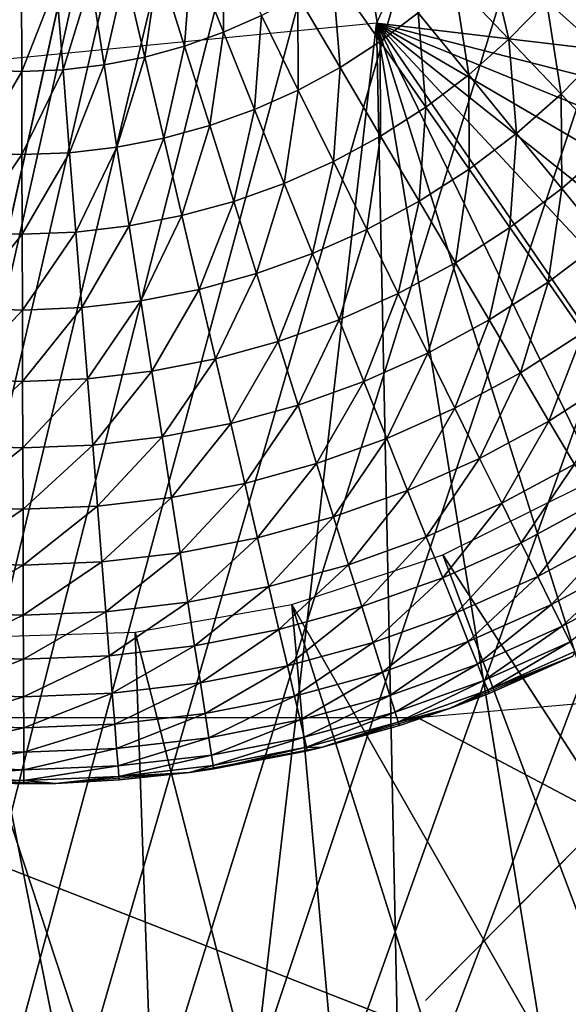
# Model space of a CAD drawing. Extents: x 0 to 615, y 0 to 2009.
# Drawn here: x 557 to 560, y 21 to 25 of the extents above; entities that cross this region are included whole.
import ezdxf

# ---------------------------------------------------------------- set-up
doc = ezdxf.new("R2010")
doc.units = 0
doc.header["$MEASUREMENT"] = 0

msp = doc.modelspace()

# ---------------------------------------------------------------- linework, layer by layer
for points in [[(591.892822, 2005, 14.01497), (591.892822, 5.000055, 14.01497), (552.174377, 2005, 14.01497)], [(552.174377, 2005, 14.01497), (591.892822, 5.000055, 14.01497), (552.174377, 5.000055, 14.01497)], [(552.174377, 5.000055, 15.01497), (591.892822, 5.000055, 15.01497), (552.174377, 2005, 15.01497)], [(552.174377, 2005, 15.01497), (591.892822, 5.000055, 15.01497), (591.892822, 2005, 15.01497)], [(553.5, 6.500006, 26), (565.591125, 61.041889, 26), (553.5, 2003.5, 26)], [(571.854797, 2002, 114.385597), (557.333618, 2002, 118.825203), (571.854797, 8.000016, 114.385597)], [(571.854797, 8.000016, 114.385597), (557.333618, 2002, 118.825203), (557.333618, 8.000016, 118.825203)], [(553.5, 6.500006, 26), (565.5, 60, 26), (565.591125, 61.041889, 26)], [(565.591125, 58.958111, 26), (565.5, 60, 26), (553.5, 6.500006, 26)], [(553.5, 6.500006, 26), (565.861877, 57.947929, 26), (565.591125, 58.958111, 26)], [(557.361816, 57.947929, 82), (557.803894, 57.000038, 82), (551, 8.000016, 82)], [(553.5, 6.500006, 26), (566.303772, 57.000038, 26), (565.861877, 57.947929, 26)], [(551, 8.000016, 82), (557.803894, 57.000038, 82), (558.403687, 56.14328, 82)], [(566.903809, 56.14328, 26), (566.303772, 57.000038, 26), (553.5, 6.500006, 26)], [(551, 8.000016, 82), (558.403687, 56.14328, 82), (559.143188, 55.40377, 82)], [(553.5, 6.500006, 26), (567.643311, 55.40377, 26), (566.903809, 56.14328, 26)], [(559.143188, 55.40377, 82), (560, 54.803848, 82), (551, 8.000016, 82)], [(553.5, 6.500006, 26), (568.5, 54.803848, 26), (567.643311, 55.40377, 26)], [(551, 8.000016, 82), (560, 54.803848, 82), (560.947876, 54.361881, 82)], [(569.447876, 54.361881, 26), (568.5, 54.803848, 26), (553.5, 6.500006, 26)], [(551, 8.000016, 82), (560.947876, 54.361881, 82), (561.95813, 54.09116, 82)], [(553.5, 6.500006, 26), (570.45813, 54.09116, 26), (569.447876, 54.361881, 26)], [(561.95813, 54.09116, 82), (563, 54.000019, 82), (551, 8.000016, 82)], [(551, 8.000016, 82), (563, 54.000019, 82), (564.04187, 54.09116, 82)], [(551, 8.000016, 82), (564.04187, 54.09116, 82), (612, 8.000016, 82)], [(553.5, 6.500006, 26), (571.5, 54.000019, 26), (570.45813, 54.09116, 26)], [(589.5, 6.500006, 26), (571.5, 54.000019, 26), (553.5, 6.500006, 26)], [(558.843811, 25.121811, 72.5), (564.296021, 24.47492, 72.5), (559.798523, 27.224661, 72.5)], [(558.267395, 25.087299, 50.870399), (558.146179, 25.389429, 50.728352), (558.266113, 25.4429, 50.728352)], [(558.267395, 25.087299, 50.870399), (558.266113, 25.4429, 50.728352), (558.409912, 25.15078, 50.870399)], [(558.120483, 25.034731, 50.870399), (558.022522, 25.345209, 50.728352), (558.146179, 25.389429, 50.728352)], [(558.120483, 25.034731, 50.870399), (558.146179, 25.389429, 50.728352), (558.267395, 25.087299, 50.870399)], [(558.85791, 25.051531, 51.036381), (558.678406, 25.309151, 50.870399), (558.802795, 25.403139, 50.870399)], [(558.85791, 25.051531, 51.036381), (558.802795, 25.403139, 50.870399), (559.001404, 25.159781, 51.036381)], [(559.343384, 25.060591, 51.225368), (559.136292, 25.278629, 51.036381), (559.26178, 25.407249, 51.036381)], [(559.343384, 25.060591, 51.225368), (559.26178, 25.407249, 51.036381), (559.484924, 25.205549, 51.225368)], [(559.696899, 25.01392, 51.436298), (559.484924, 25.205549, 51.225368), (559.614929, 25.360821, 51.225368)], [(557.817017, 24.963619, 50.870399), (557.767029, 25.285299, 50.728352), (557.895813, 25.3104, 50.728352)], [(557.817017, 24.963619, 50.870399), (557.895813, 25.3104, 50.728352), (557.970093, 24.99342, 50.870399)], [(557.970093, 24.99342, 50.870399), (557.895813, 25.3104, 50.728352), (558.022522, 25.345209, 50.728352)], [(557.970093, 24.99342, 50.870399), (558.022522, 25.345209, 50.728352), (558.120483, 25.034731, 50.870399)], [(558.706604, 24.95438, 51.036381), (558.547119, 25.224859, 50.870399), (558.678406, 25.309151, 50.870399)], [(558.706604, 24.95438, 51.036381), (558.678406, 25.309151, 50.870399), (558.85791, 25.051531, 51.036381)], [(557.662109, 24.94544, 50.870399), (557.636475, 25.270041, 50.728352), (557.767029, 25.285299, 50.728352)], [(557.662109, 24.94544, 50.870399), (557.767029, 25.285299, 50.728352), (557.817017, 24.963619, 50.870399)], [(559.191528, 24.92672, 51.225368), (559.001404, 25.159781, 51.036381), (559.136292, 25.278629, 51.036381)], [(559.191528, 24.92672, 51.225368), (559.136292, 25.278629, 51.036381), (559.343384, 25.060591, 51.225368)], [(557.350403, 24.94454, 50.870399), (557.374023, 25.269211, 50.728352), (557.505188, 25.264681, 50.728352)], [(557.350403, 24.94454, 50.870399), (557.505188, 25.264681, 50.728352), (557.506226, 24.93906, 50.870399)], [(557.506226, 24.93906, 50.870399), (557.505188, 25.264681, 50.728352), (557.636475, 25.270041, 50.728352)], [(557.506226, 24.93906, 50.870399), (557.636475, 25.270041, 50.728352), (557.662109, 24.94544, 50.870399)], [(558.548523, 24.868971, 51.036381), (558.409912, 25.15078, 50.870399), (558.547119, 25.224859, 50.870399)], [(558.548523, 24.868971, 51.036381), (558.547119, 25.224859, 50.870399), (558.706604, 24.95438, 51.036381)], [(559.540405, 24.85347, 51.436298), (559.343384, 25.060591, 51.225368), (559.484924, 25.205549, 51.225368)], [(559.540405, 24.85347, 51.436298), (559.484924, 25.205549, 51.225368), (559.696899, 25.01392, 51.436298)], [(559.029907, 24.80477, 51.225368), (558.85791, 25.051531, 51.036381), (559.001404, 25.159781, 51.036381)], [(559.029907, 24.80477, 51.225368), (559.001404, 25.159781, 51.036381), (559.191528, 24.92672, 51.225368)], [(558.384277, 24.79583, 51.036381), (558.267395, 25.087299, 50.870399), (558.409912, 25.15078, 50.870399)], [(558.384277, 24.79583, 51.036381), (558.409912, 25.15078, 50.870399), (558.548523, 24.868971, 51.036381)], [(556.545288, 24.897221, 72.5), (558.225891, 19.78648, 72.5), (558.843811, 25.121811, 72.5)], [(558.215088, 24.73521, 51.036381), (558.120483, 25.034731, 50.870399), (558.267395, 25.087299, 50.870399)], [(558.215088, 24.73521, 51.036381), (558.267395, 25.087299, 50.870399), (558.384277, 24.79583, 51.036381)], [(558.843811, 25.121811, 72.5), (558.225891, 19.78648, 72.5), (558.952026, 19.896919, 72.5)], [(559.663208, 20.080271, 72.5), (560.352112, 20.3346, 72.5), (558.843811, 25.121811, 72.5)], [(560.352112, 20.3346, 72.5), (561.01178, 20.65736, 72.5), (558.843811, 25.121811, 72.5)], [(558.843811, 25.121811, 72.5), (561.01178, 20.65736, 72.5), (561.635498, 21.045151, 72.5)], [(558.843811, 25.121811, 72.5), (561.635498, 21.045151, 72.5), (562.216675, 21.494089, 72.5)], [(563.648621, 23.158609, 72.5), (564.005676, 23.800369, 72.5), (558.843811, 25.121811, 72.5)], [(558.843811, 25.121811, 72.5), (564.005676, 23.800369, 72.5), (564.296021, 24.47492, 72.5)], [(558.843811, 25.121811, 72.5), (558.952026, 19.896919, 72.5), (559.663208, 20.080271, 72.5)], [(562.216675, 21.494089, 72.5), (562.749512, 21.99954, 72.5), (558.843811, 25.121811, 72.5)], [(558.843811, 25.121811, 72.5), (562.749512, 21.99954, 72.5), (563.228516, 22.55625, 72.5)], [(558.843811, 25.121811, 72.5), (563.228516, 22.55625, 72.5), (563.648621, 23.158609, 72.5)], [(558.859375, 24.695339, 51.225368), (558.706604, 24.95438, 51.036381), (558.85791, 25.051531, 51.036381)], [(558.859375, 24.695339, 51.225368), (558.85791, 25.051531, 51.036381), (559.029907, 24.80477, 51.225368)], [(559.372192, 24.70529, 51.436298), (559.191528, 24.92672, 51.225368), (559.343384, 25.060591, 51.225368)], [(559.372192, 24.70529, 51.436298), (559.343384, 25.060591, 51.225368), (559.540405, 24.85347, 51.436298)], [(558.041687, 24.687651, 51.036381), (557.970093, 24.99342, 50.870399), (558.120483, 25.034731, 50.870399)], [(558.041687, 24.687651, 51.036381), (558.120483, 25.034731, 50.870399), (558.215088, 24.73521, 51.036381)], [(559.725891, 24.658319, 51.667999), (559.540405, 24.85347, 51.436298), (559.696899, 25.01392, 51.436298)], [(557.865295, 24.65332, 51.036381), (557.817017, 24.963619, 50.870399), (557.970093, 24.99342, 50.870399)], [(557.865295, 24.65332, 51.036381), (557.970093, 24.99342, 50.870399), (558.041687, 24.687651, 51.036381)], [(557.327515, 24.631321, 51.036381), (557.350403, 24.94454, 50.870399), (557.506226, 24.93906, 50.870399)], [(557.327515, 24.631321, 51.036381), (557.506226, 24.93906, 50.870399), (557.507202, 24.625059, 51.036381)], [(557.507202, 24.625059, 51.036381), (557.506226, 24.93906, 50.870399), (557.662109, 24.94544, 50.870399)], [(557.507202, 24.625059, 51.036381), (557.662109, 24.94544, 50.870399), (557.686829, 24.632389, 51.036381)], [(557.686829, 24.632389, 51.036381), (557.662109, 24.94544, 50.870399), (557.817017, 24.963619, 50.870399)], [(557.686829, 24.632389, 51.036381), (557.817017, 24.963619, 50.870399), (557.865295, 24.65332, 51.036381)], [(558.681274, 24.599131, 51.225368), (558.548523, 24.868971, 51.036381), (558.706604, 24.95438, 51.036381)], [(558.681274, 24.599131, 51.225368), (558.706604, 24.95438, 51.036381), (558.859375, 24.695339, 51.225368)], [(559.193298, 24.57029, 51.436298), (559.029907, 24.80477, 51.225368), (559.191528, 24.92672, 51.225368)], [(559.193298, 24.57029, 51.436298), (559.191528, 24.92672, 51.225368), (559.372192, 24.70529, 51.436298)], [(556.545288, 24.897221, 72.5), (557.492371, 19.750059, 72.5), (558.225891, 19.78648, 72.5)], [(558.496277, 24.51664, 51.225368), (558.384277, 24.79583, 51.036381), (558.548523, 24.868971, 51.036381)], [(558.496277, 24.51664, 51.225368), (558.548523, 24.868971, 51.036381), (558.681274, 24.599131, 51.225368)], [(559.542419, 24.49667, 51.667999), (559.372192, 24.70529, 51.436298), (559.540405, 24.85347, 51.436298)], [(559.542419, 24.49667, 51.667999), (559.540405, 24.85347, 51.436298), (559.725891, 24.658319, 51.667999)], [(558.305725, 24.448389, 51.225368), (558.215088, 24.73521, 51.036381), (558.384277, 24.79583, 51.036381)], [(558.305725, 24.448389, 51.225368), (558.384277, 24.79583, 51.036381), (558.496277, 24.51664, 51.225368)], [(559.004578, 24.449169, 51.436298), (558.859375, 24.695339, 51.225368), (559.029907, 24.80477, 51.225368)], [(559.004578, 24.449169, 51.436298), (559.029907, 24.80477, 51.225368), (559.193298, 24.57029, 51.436298)], [(558.110291, 24.39481, 51.225368), (558.041687, 24.687651, 51.036381), (558.215088, 24.73521, 51.036381)], [(558.110291, 24.39481, 51.225368), (558.215088, 24.73521, 51.036381), (558.305725, 24.448389, 51.225368)], [(557.911621, 24.356131, 51.225368), (557.865295, 24.65332, 51.036381), (558.041687, 24.687651, 51.036381)], [(557.911621, 24.356131, 51.225368), (558.041687, 24.687651, 51.036381), (558.110291, 24.39481, 51.225368)], [(558.807373, 24.342661, 51.436298), (558.681274, 24.599131, 51.225368), (558.859375, 24.695339, 51.225368)], [(558.807373, 24.342661, 51.436298), (558.859375, 24.695339, 51.225368), (559.004578, 24.449169, 51.436298)], [(559.347229, 24.34939, 51.667999), (559.193298, 24.57029, 51.436298), (559.372192, 24.70529, 51.436298)], [(559.347229, 24.34939, 51.667999), (559.372192, 24.70529, 51.436298), (559.542419, 24.49667, 51.667999)], [(557.71051, 24.33252, 51.225368), (557.686829, 24.632389, 51.036381), (557.865295, 24.65332, 51.036381)], [(557.71051, 24.33252, 51.225368), (557.865295, 24.65332, 51.036381), (557.911621, 24.356131, 51.225368)], [(559.701172, 24.302071, 51.919182), (559.542419, 24.49667, 51.667999), (559.725891, 24.658319, 51.667999)], [(557.305725, 24.331329, 51.225368), (557.327515, 24.631321, 51.036381), (557.507202, 24.625059, 51.036381)], [(557.305725, 24.331329, 51.225368), (557.507202, 24.625059, 51.036381), (557.508118, 24.324301, 51.225368)], [(557.508118, 24.324301, 51.225368), (557.507202, 24.625059, 51.036381), (557.686829, 24.632389, 51.036381)], [(557.508118, 24.324301, 51.225368), (557.686829, 24.632389, 51.036381), (557.71051, 24.33252, 51.225368)], [(558.602722, 24.2514, 51.436298), (558.496277, 24.51664, 51.225368), (558.681274, 24.599131, 51.225368)], [(558.602722, 24.2514, 51.436298), (558.681274, 24.599131, 51.225368), (558.807373, 24.342661, 51.436298)], [(559.141418, 24.217251, 51.667999), (559.004578, 24.449169, 51.436298), (559.193298, 24.57029, 51.436298)], [(559.141418, 24.217251, 51.667999), (559.193298, 24.57029, 51.436298), (559.347229, 24.34939, 51.667999)], [(558.391724, 24.17588, 51.436298), (558.305725, 24.448389, 51.225368), (558.496277, 24.51664, 51.225368)], [(558.391724, 24.17588, 51.436298), (558.496277, 24.51664, 51.225368), (558.602722, 24.2514, 51.436298)], [(559.490784, 24.14328, 51.919182), (559.347229, 24.34939, 51.667999), (559.542419, 24.49667, 51.667999)], [(559.490784, 24.14328, 51.919182), (559.542419, 24.49667, 51.667999), (559.701172, 24.302071, 51.919182)], [(558.175476, 24.11652, 51.436298), (558.110291, 24.39481, 51.225368), (558.305725, 24.448389, 51.225368)], [(558.175476, 24.11652, 51.436298), (558.305725, 24.448389, 51.225368), (558.391724, 24.17588, 51.436298)], [(558.92627, 24.10108, 51.667999), (558.807373, 24.342661, 51.436298), (559.004578, 24.449169, 51.436298)], [(558.92627, 24.10108, 51.667999), (559.004578, 24.449169, 51.436298), (559.141418, 24.217251, 51.667999)], [(557.955505, 24.073721, 51.436298), (557.911621, 24.356131, 51.225368), (558.110291, 24.39481, 51.225368)], [(557.955505, 24.073721, 51.436298), (558.110291, 24.39481, 51.225368), (558.175476, 24.11652, 51.436298)], [(557.73291, 24.047609, 51.436298), (557.71051, 24.33252, 51.225368), (557.911621, 24.356131, 51.225368)], [(557.73291, 24.047609, 51.436298), (557.911621, 24.356131, 51.225368), (557.955505, 24.073721, 51.436298)], [(558.703003, 24.001539, 51.667999), (558.602722, 24.2514, 51.436298), (558.807373, 24.342661, 51.436298)], [(558.703003, 24.001539, 51.667999), (558.807373, 24.342661, 51.436298), (558.92627, 24.10108, 51.667999)], [(559.269104, 24.00094, 51.919182), (559.141418, 24.217251, 51.667999), (559.347229, 24.34939, 51.667999)], [(559.269104, 24.00094, 51.919182), (559.347229, 24.34939, 51.667999), (559.490784, 24.14328, 51.919182)], [(557.284912, 24.04624, 51.436298), (557.305725, 24.331329, 51.225368), (557.508118, 24.324301, 51.225368)], [(557.284912, 24.04624, 51.436298), (557.508118, 24.324301, 51.225368), (557.508972, 24.038429, 51.436298)], [(557.508972, 24.038429, 51.436298), (557.508118, 24.324301, 51.225368), (557.71051, 24.33252, 51.225368)], [(557.508972, 24.038429, 51.436298), (557.71051, 24.33252, 51.225368), (557.73291, 24.047609, 51.436298)], [(559.623291, 23.953199, 52.188419), (559.490784, 24.14328, 51.919182), (559.701172, 24.302071, 51.919182)], [(558.472717, 23.919109, 51.667999), (558.391724, 24.17588, 51.436298), (558.602722, 24.2514, 51.436298)], [(558.472717, 23.919109, 51.667999), (558.602722, 24.2514, 51.436298), (558.703003, 24.001539, 51.667999)], [(559.03717, 23.87571, 51.919182), (558.92627, 24.10108, 51.667999), (559.141418, 24.217251, 51.667999)], [(559.03717, 23.87571, 51.919182), (559.141418, 24.217251, 51.667999), (559.269104, 24.00094, 51.919182)], [(558.236877, 23.85437, 51.667999), (558.175476, 24.11652, 51.436298), (558.391724, 24.17588, 51.436298)], [(558.236877, 23.85437, 51.667999), (558.391724, 24.17588, 51.436298), (558.472717, 23.919109, 51.667999)], [(559.38678, 23.801331, 52.188419), (559.269104, 24.00094, 51.919182), (559.490784, 24.14328, 51.919182)], [(559.38678, 23.801331, 52.188419), (559.490784, 24.14328, 51.919182), (559.623291, 23.953199, 52.188419)], [(557.997009, 23.80764, 51.667999), (557.955505, 24.073721, 51.436298), (558.175476, 24.11652, 51.436298)], [(557.997009, 23.80764, 51.667999), (558.175476, 24.11652, 51.436298), (558.236877, 23.85437, 51.667999)], [(558.796509, 23.768419, 51.919182), (558.703003, 24.001539, 51.667999), (558.92627, 24.10108, 51.667999)], [(558.796509, 23.768419, 51.919182), (558.92627, 24.10108, 51.667999), (559.03717, 23.87571, 51.919182)], [(557.265381, 23.777719, 51.667999), (557.284912, 24.04624, 51.436298), (557.508972, 24.038429, 51.436298)], [(557.509827, 23.769199, 51.667999), (557.508972, 24.038429, 51.436298), (557.73291, 24.047609, 51.436298)], [(557.509827, 23.769199, 51.667999), (557.73291, 24.047609, 51.436298), (557.754089, 23.779209, 51.667999)], [(557.754089, 23.779209, 51.667999), (557.73291, 24.047609, 51.436298), (557.955505, 24.073721, 51.436298)], [(557.754089, 23.779209, 51.667999), (557.955505, 24.073721, 51.436298), (557.997009, 23.80764, 51.667999)], [(557.265381, 23.777719, 51.667999), (557.508972, 24.038429, 51.436298), (557.509827, 23.769199, 51.667999)], [(558.548401, 23.679609, 51.919182), (558.472717, 23.919109, 51.667999), (558.703003, 24.001539, 51.667999)], [(558.548401, 23.679609, 51.919182), (558.703003, 24.001539, 51.667999), (558.796509, 23.768419, 51.919182)], [(559.139526, 23.66781, 52.188419), (559.03717, 23.87571, 51.919182), (559.269104, 24.00094, 51.919182)], [(559.139526, 23.66781, 52.188419), (559.269104, 24.00094, 51.919182), (559.38678, 23.801331, 52.188419)], [(559.493896, 23.61965, 52.474232), (559.38678, 23.801331, 52.188419), (559.623291, 23.953199, 52.188419)], [(559.493896, 23.61965, 52.474232), (559.623291, 23.953199, 52.188419), (559.743896, 23.78017, 52.474232)], [(558.294312, 23.609819, 51.919182), (558.236877, 23.85437, 51.667999), (558.472717, 23.919109, 51.667999)], [(558.294312, 23.609819, 51.919182), (558.472717, 23.919109, 51.667999), (558.548401, 23.679609, 51.919182)], [(558.882812, 23.55337, 52.188419), (558.796509, 23.768419, 51.919182), (559.03717, 23.87571, 51.919182)], [(558.882812, 23.55337, 52.188419), (559.03717, 23.87571, 51.919182), (559.139526, 23.66781, 52.188419)], [(558.035583, 23.55945, 51.919182), (557.997009, 23.80764, 51.667999), (558.236877, 23.85437, 51.667999)], [(558.035583, 23.55945, 51.919182), (558.236877, 23.85437, 51.667999), (558.294312, 23.609819, 51.919182)], [(557.773926, 23.528811, 51.919182), (557.754089, 23.779209, 51.667999), (557.997009, 23.80764, 51.667999)], [(557.773926, 23.528811, 51.919182), (557.997009, 23.80764, 51.667999), (558.035583, 23.55945, 51.919182)], [(559.232605, 23.478571, 52.474232), (559.139526, 23.66781, 52.188419), (559.38678, 23.801331, 52.188419)], [(559.232605, 23.478571, 52.474232), (559.38678, 23.801331, 52.188419), (559.493896, 23.61965, 52.474232)], [(557.24707, 23.527201, 51.919182), (557.265381, 23.777719, 51.667999), (557.509827, 23.769199, 51.667999)], [(557.24707, 23.527201, 51.919182), (557.509827, 23.769199, 51.667999), (557.510498, 23.51803, 51.919182)], [(557.510498, 23.51803, 51.919182), (557.509827, 23.769199, 51.667999), (557.754089, 23.779209, 51.667999)], [(557.510498, 23.51803, 51.919182), (557.754089, 23.779209, 51.667999), (557.773926, 23.528811, 51.919182)], [(558.618225, 23.45866, 52.188419), (558.548401, 23.679609, 51.919182), (558.796509, 23.768419, 51.919182)], [(558.618225, 23.45866, 52.188419), (558.796509, 23.768419, 51.919182), (558.882812, 23.55337, 52.188419)], [(559.590027, 23.456869, 52.775002), (559.493896, 23.61965, 52.474232), (559.743896, 23.78017, 52.474232)], [(558.347107, 23.384211, 52.188419), (558.294312, 23.609819, 51.919182), (558.548401, 23.679609, 51.919182)], [(558.347107, 23.384211, 52.188419), (558.548401, 23.679609, 51.919182), (558.618225, 23.45866, 52.188419)], [(558.961304, 23.357571, 52.474232), (558.882812, 23.55337, 52.188419), (559.139526, 23.66781, 52.188419)], [(558.961304, 23.357571, 52.474232), (559.139526, 23.66781, 52.188419), (559.232605, 23.478571, 52.474232)], [(558.071228, 23.330509, 52.188419), (558.035583, 23.55945, 51.919182), (558.294312, 23.609819, 51.919182)], [(558.071228, 23.330509, 52.188419), (558.294312, 23.609819, 51.919182), (558.347107, 23.384211, 52.188419)], [(559.315979, 23.30899, 52.775002), (559.232605, 23.478571, 52.474232), (559.493896, 23.61965, 52.474232)], [(559.315979, 23.30899, 52.775002), (559.493896, 23.61965, 52.474232), (559.590027, 23.456869, 52.775002)], [(557.230286, 23.29612, 52.188419), (557.24707, 23.527201, 51.919182), (557.510498, 23.51803, 51.919182)], [(557.511292, 23.286341, 52.188419), (557.510498, 23.51803, 51.919182), (557.773926, 23.528811, 51.919182)], [(557.511292, 23.286341, 52.188419), (557.773926, 23.528811, 51.919182), (557.791992, 23.29785, 52.188419)], [(557.791992, 23.29785, 52.188419), (557.773926, 23.528811, 51.919182), (558.035583, 23.55945, 51.919182)], [(557.791992, 23.29785, 52.188419), (558.035583, 23.55945, 51.919182), (558.071228, 23.330509, 52.188419)], [(558.68158, 23.25749, 52.474232), (558.618225, 23.45866, 52.188419), (558.882812, 23.55337, 52.188419)], [(558.68158, 23.25749, 52.474232), (558.882812, 23.55337, 52.188419), (558.961304, 23.357571, 52.474232)], [(557.230286, 23.29612, 52.188419), (557.510498, 23.51803, 51.919182), (557.511292, 23.286341, 52.188419)], [(558.395203, 23.178881, 52.474232), (558.347107, 23.384211, 52.188419), (558.618225, 23.45866, 52.188419)], [(558.395203, 23.178881, 52.474232), (558.618225, 23.45866, 52.188419), (558.68158, 23.25749, 52.474232)], [(559.031677, 23.182211, 52.775002), (558.961304, 23.357571, 52.474232), (559.232605, 23.478571, 52.474232)], [(559.031677, 23.182211, 52.775002), (559.232605, 23.478571, 52.474232), (559.315979, 23.30899, 52.775002)], [(559.389282, 23.16004, 53.08905), (559.315979, 23.30899, 52.775002), (559.590027, 23.456869, 52.775002)], [(559.389282, 23.16004, 53.08905), (559.590027, 23.456869, 52.775002), (559.674316, 23.31394, 53.08905)], [(558.103699, 23.12207, 52.474232), (558.071228, 23.330509, 52.188419), (558.347107, 23.384211, 52.188419)], [(558.103699, 23.12207, 52.474232), (558.347107, 23.384211, 52.188419), (558.395203, 23.178881, 52.474232)], [(559.63092, 23.380699, 62.400002), (561.125793, 19.981211, 62.400002), (559.094116, 23.114321, 62.400002)], [(558.738586, 23.077311, 52.775002), (558.68158, 23.25749, 52.474232), (558.961304, 23.357571, 52.474232)], [(558.738586, 23.077311, 52.775002), (558.961304, 23.357571, 52.474232), (559.031677, 23.182211, 52.775002)], [(557.808716, 23.087561, 52.474232), (557.791992, 23.29785, 52.188419), (558.071228, 23.330509, 52.188419)], [(557.808716, 23.087561, 52.474232), (558.071228, 23.330509, 52.188419), (558.103699, 23.12207, 52.474232)], [(559.093506, 23.028139, 53.08905), (559.031677, 23.182211, 52.775002), (559.315979, 23.30899, 52.775002)], [(559.093506, 23.028139, 53.08905), (559.315979, 23.30899, 52.775002), (559.389282, 23.16004, 53.08905)], [(559.452026, 23.03261, 53.414631), (559.389282, 23.16004, 53.08905), (559.674316, 23.31394, 53.08905)], [(559.452026, 23.03261, 53.414631), (559.674316, 23.31394, 53.08905), (559.746521, 23.19157, 53.414631)], [(557.215027, 23.08577, 52.474232), (557.230286, 23.29612, 52.188419), (557.511292, 23.286341, 52.188419)], [(557.215027, 23.08577, 52.474232), (557.511292, 23.286341, 52.188419), (557.511902, 23.075399, 52.474232)], [(557.511902, 23.075399, 52.474232), (557.511292, 23.286341, 52.188419), (557.791992, 23.29785, 52.188419)], [(557.511902, 23.075399, 52.474232), (557.791992, 23.29785, 52.188419), (557.808716, 23.087561, 52.474232)], [(558.438293, 22.994881, 52.775002), (558.395203, 23.178881, 52.474232), (558.68158, 23.25749, 52.474232)], [(558.438293, 22.994881, 52.775002), (558.68158, 23.25749, 52.474232), (558.738586, 23.077311, 52.775002)], [(559.503784, 22.92728, 53.749908), (559.452026, 23.03261, 53.414631), (559.746521, 23.19157, 53.414631)], [(559.503784, 22.92728, 53.749908), (559.746521, 23.19157, 53.414631), (559.806091, 23.09054, 53.749908)], [(558.13269, 22.935329, 52.775002), (558.103699, 23.12207, 52.474232), (558.395203, 23.178881, 52.474232)], [(558.13269, 22.935329, 52.775002), (558.395203, 23.178881, 52.474232), (558.438293, 22.994881, 52.775002)], [(558.788513, 22.919001, 53.08905), (558.738586, 23.077311, 52.775002), (559.031677, 23.182211, 52.775002)], [(558.788513, 22.919001, 53.08905), (559.031677, 23.182211, 52.775002), (559.093506, 23.028139, 53.08905)], [(559.146423, 22.89629, 53.414631), (559.093506, 23.028139, 53.08905), (559.389282, 23.16004, 53.08905)], [(559.146423, 22.89629, 53.414631), (559.389282, 23.16004, 53.08905), (559.452026, 23.03261, 53.414631)], [(557.823486, 22.899151, 52.775002), (557.808716, 23.087561, 52.474232), (558.103699, 23.12207, 52.474232)], [(557.823486, 22.899151, 52.775002), (558.103699, 23.12207, 52.474232), (558.13269, 22.935329, 52.775002)], [(557.201294, 22.89724, 52.775002), (557.215027, 23.08577, 52.474232), (557.511902, 23.075399, 52.474232)], [(557.51239, 22.8864, 52.775002), (557.511902, 23.075399, 52.474232), (557.808716, 23.087561, 52.474232)], [(557.51239, 22.8864, 52.775002), (557.808716, 23.087561, 52.474232), (557.823486, 22.899151, 52.775002)], [(559.094116, 23.114321, 62.400002), (560.397095, 19.6504, 62.400002), (558.52478, 22.926991, 62.400002)], [(559.094116, 23.114321, 62.400002), (561.125793, 19.981211, 62.400002), (560.397095, 19.6504, 62.400002)], [(559.544373, 22.84479, 54.093029), (559.503784, 22.92728, 53.749908), (559.806091, 23.09054, 53.749908)], [(559.544373, 22.84479, 54.093029), (559.806091, 23.09054, 53.749908), (559.852783, 23.01133, 54.093029)], [(557.201294, 22.89724, 52.775002), (557.511902, 23.075399, 52.474232), (557.51239, 22.8864, 52.775002)], [(558.476196, 22.833229, 53.08905), (558.438293, 22.994881, 52.775002), (558.738586, 23.077311, 52.775002)], [(558.476196, 22.833229, 53.08905), (558.738586, 23.077311, 52.775002), (558.788513, 22.919001, 53.08905)], [(558.831299, 22.783581, 53.414631), (558.788513, 22.919001, 53.08905), (559.093506, 23.028139, 53.08905)], [(558.831299, 22.783581, 53.414631), (559.093506, 23.028139, 53.08905), (559.146423, 22.89629, 53.414631)], [(559.190125, 22.787451, 53.749908), (559.146423, 22.89629, 53.414631), (559.452026, 23.03261, 53.414631)], [(559.190125, 22.787451, 53.749908), (559.452026, 23.03261, 53.414631), (559.503784, 22.92728, 53.749908)], [(559.573608, 22.78554, 54.442051), (559.544373, 22.84479, 54.093029), (559.852783, 23.01133, 54.093029)], [(558.158325, 22.77136, 53.08905), (558.13269, 22.935329, 52.775002), (558.438293, 22.994881, 52.775002)], [(558.158325, 22.77136, 53.08905), (558.438293, 22.994881, 52.775002), (558.476196, 22.833229, 53.08905)], [(557.836609, 22.73369, 53.08905), (557.823486, 22.899151, 52.775002), (558.13269, 22.935329, 52.775002)], [(557.836609, 22.73369, 53.08905), (558.13269, 22.935329, 52.775002), (558.158325, 22.77136, 53.08905)], [(557.18927, 22.73172, 53.08905), (557.201294, 22.89724, 52.775002), (557.51239, 22.8864, 52.775002)], [(557.513, 22.720461, 53.08905), (557.51239, 22.8864, 52.775002), (557.823486, 22.899151, 52.775002)], [(557.513, 22.720461, 53.08905), (557.823486, 22.899151, 52.775002), (557.836609, 22.73369, 53.08905)], [(558.52478, 22.926991, 62.400002), (558.858276, 19.21767, 62.400002), (557.934692, 22.82262, 62.400002)], [(558.508606, 22.69495, 53.414631), (558.476196, 22.833229, 53.08905), (558.788513, 22.919001, 53.08905)], [(558.508606, 22.69495, 53.414631), (558.788513, 22.919001, 53.08905), (558.831299, 22.783581, 53.414631)], [(560.397095, 19.6504, 62.400002), (559.638672, 19.39505, 62.400002), (558.52478, 22.926991, 62.400002)], [(558.52478, 22.926991, 62.400002), (559.638672, 19.39505, 62.400002), (558.858276, 19.21767, 62.400002)], [(558.866577, 22.6717, 53.749908), (558.831299, 22.783581, 53.414631), (559.146423, 22.89629, 53.414631)], [(558.866577, 22.6717, 53.749908), (559.146423, 22.89629, 53.414631), (559.190125, 22.787451, 53.749908)], [(559.224304, 22.702101, 54.093029), (559.190125, 22.787451, 53.749908), (559.503784, 22.92728, 53.749908)], [(559.224304, 22.702101, 54.093029), (559.503784, 22.92728, 53.749908), (559.544373, 22.84479, 54.093029)], [(557.18927, 22.73172, 53.08905), (557.51239, 22.8864, 52.775002), (557.513, 22.720461, 53.08905)], [(557.934692, 22.82262, 62.400002), (558.064026, 19.12022, 62.400002), (557.335815, 22.803249, 62.400002)], [(557.934692, 22.82262, 62.400002), (558.858276, 19.21767, 62.400002), (558.064026, 19.12022, 62.400002)], [(558.180115, 22.630989, 53.414631), (558.158325, 22.77136, 53.08905), (558.476196, 22.833229, 53.08905)], [(558.180115, 22.630989, 53.414631), (558.476196, 22.833229, 53.08905), (558.508606, 22.69495, 53.414631)], [(559.248779, 22.64082, 54.442051), (559.224304, 22.702101, 54.093029), (559.544373, 22.84479, 54.093029)], [(559.248779, 22.64082, 54.442051), (559.544373, 22.84479, 54.093029), (559.573608, 22.78554, 54.442051)], [(557.335815, 22.803249, 62.400002), (558.064026, 19.12022, 62.400002), (557.263977, 19.103531, 62.400002)], [(558.5354, 22.58074, 53.749908), (558.508606, 22.69495, 53.414631), (558.831299, 22.783581, 53.414631)], [(558.5354, 22.58074, 53.749908), (558.831299, 22.783581, 53.414631), (558.866577, 22.6717, 53.749908)], [(558.894287, 22.584021, 54.093029), (558.866577, 22.6717, 53.749908), (559.190125, 22.787451, 53.749908)], [(558.894287, 22.584021, 54.093029), (559.190125, 22.787451, 53.749908), (559.224304, 22.702101, 54.093029)], [(559.263672, 22.60393, 54.795029), (559.248779, 22.64082, 54.442051), (559.573608, 22.78554, 54.442051)], [(559.263672, 22.60393, 54.795029), (559.573608, 22.78554, 54.442051), (559.591125, 22.749901, 54.795029)], [(557.847717, 22.59207, 53.414631), (557.836609, 22.73369, 53.08905), (558.158325, 22.77136, 53.08905)], [(557.847717, 22.59207, 53.414631), (558.158325, 22.77136, 53.08905), (558.180115, 22.630989, 53.414631)], [(559.591125, 22.749901, 54.795029), (559.584717, 22.731899, 55.150002), (559.263672, 22.60393, 54.795029)], [(557.179016, 22.59004, 53.414631), (557.18927, 22.73172, 53.08905), (557.513, 22.720461, 53.08905)], [(557.179016, 22.59004, 53.414631), (557.513, 22.720461, 53.08905), (557.513428, 22.578421, 53.414631)], [(557.513428, 22.578421, 53.414631), (557.513, 22.720461, 53.08905), (557.836609, 22.73369, 53.08905)], [(557.513428, 22.578421, 53.414631), (557.836609, 22.73369, 53.08905), (557.847717, 22.59207, 53.414631)], [(559.268616, 22.591591, 55.150002), (559.584717, 22.731899, 57.279999), (559.11908, 22.534491, 57.279999)], [(559.584717, 22.731899, 55.150002), (559.268616, 22.591591, 55.150002), (559.263672, 22.60393, 54.795029)], [(559.584717, 22.731899, 55.150002), (559.584717, 22.731899, 57.279999), (559.268616, 22.591591, 55.150002)], [(558.198181, 22.51506, 53.749908), (558.180115, 22.630989, 53.414631), (558.508606, 22.69495, 53.414631)], [(558.198181, 22.51506, 53.749908), (558.508606, 22.69495, 53.414631), (558.5354, 22.58074, 53.749908)], [(558.556274, 22.49122, 54.093029), (558.5354, 22.58074, 53.749908), (558.866577, 22.6717, 53.749908)], [(558.556274, 22.49122, 54.093029), (558.866577, 22.6717, 53.749908), (558.894287, 22.584021, 54.093029)], [(558.914185, 22.521021, 54.442051), (558.894287, 22.584021, 54.093029), (559.224304, 22.702101, 54.093029)], [(558.914185, 22.521021, 54.442051), (559.224304, 22.702101, 54.093029), (559.248779, 22.64082, 54.442051)], [(558.926086, 22.48311, 54.795029), (558.914185, 22.521021, 54.442051), (559.248779, 22.64082, 54.442051)], [(558.926086, 22.48311, 54.795029), (559.248779, 22.64082, 54.442051), (559.263672, 22.60393, 54.795029)], [(560.240479, 22.65942, 57.47699), (559.345886, 21.753731, 62.075771), (560.06781, 22.484541, 57.512299)], [(560.240479, 22.65942, 57.47699), (559.503479, 21.913349, 62.130341), (559.345886, 21.753731, 62.075771)], [(560.240479, 22.65942, 57.47699), (559.660706, 22.07243, 62.180309), (559.503479, 21.913349, 62.130341)], [(557.856995, 22.475121, 53.749908), (557.847717, 22.59207, 53.414631), (558.180115, 22.630989, 53.414631)], [(557.856995, 22.475121, 53.749908), (558.180115, 22.630989, 53.414631), (558.198181, 22.51506, 53.749908)], [(559.263672, 22.60393, 54.795029), (559.11908, 22.534491, 55.150002), (558.926086, 22.48311, 54.795029)], [(559.263672, 22.60393, 54.795029), (559.268616, 22.591591, 55.150002), (559.11908, 22.534491, 55.150002)], [(557.17041, 22.47304, 53.749908), (557.179016, 22.59004, 53.414631), (557.513428, 22.578421, 53.414631)], [(557.17041, 22.47304, 53.749908), (557.513428, 22.578421, 53.414631), (557.513794, 22.46106, 53.749908)], [(557.513794, 22.46106, 53.749908), (557.513428, 22.578421, 53.414631), (557.847717, 22.59207, 53.414631)], [(557.513794, 22.46106, 53.749908), (557.847717, 22.59207, 53.414631), (557.856995, 22.475121, 53.749908)], [(558.21228, 22.424219, 54.093029), (558.198181, 22.51506, 53.749908), (558.5354, 22.58074, 53.749908)], [(558.21228, 22.424219, 54.093029), (558.5354, 22.58074, 53.749908), (558.556274, 22.49122, 54.093029)], [(558.571411, 22.426901, 54.442051), (558.556274, 22.49122, 54.093029), (558.894287, 22.584021, 54.093029)], [(558.571411, 22.426901, 54.442051), (558.894287, 22.584021, 54.093029), (558.914185, 22.521021, 54.442051)], [(567.498413, 18.00001, 64), (558.998291, 22.50004, 64), (559.779724, 22.568399, 64)], [(559.268616, 22.591591, 55.150002), (559.11908, 22.534491, 57.279999), (559.11908, 22.534491, 55.150002)], [(558.580383, 22.388161, 54.795029), (558.571411, 22.426901, 54.442051), (558.914185, 22.521021, 54.442051)], [(558.580383, 22.388161, 54.795029), (558.914185, 22.521021, 54.442051), (558.926086, 22.48311, 54.795029)], [(558.930115, 22.470409, 55.150002), (559.11908, 22.534491, 57.279999), (558.635315, 22.38768, 57.279999)], [(559.11908, 22.534491, 55.150002), (558.930115, 22.470409, 55.150002), (558.926086, 22.48311, 54.795029)], [(559.11908, 22.534491, 55.150002), (559.11908, 22.534491, 57.279999), (558.930115, 22.470409, 55.150002)], [(547.498291, 18.00001, 64), (555.998413, 22.50004, 64), (567.498413, 18.00001, 64)], [(567.498413, 18.00001, 64), (555.998413, 22.50004, 64), (558.998291, 22.50004, 64)], [(557.864197, 22.38345, 54.093029), (557.856995, 22.475121, 53.749908), (558.198181, 22.51506, 53.749908)], [(557.864197, 22.38345, 54.093029), (558.198181, 22.51506, 53.749908), (558.21228, 22.424219, 54.093029)], [(558.222473, 22.35895, 54.442051), (558.21228, 22.424219, 54.093029), (558.556274, 22.49122, 54.093029)], [(558.222473, 22.35895, 54.442051), (558.556274, 22.49122, 54.093029), (558.571411, 22.426901, 54.442051)], [(560.06781, 22.484541, 57.512299), (559.345886, 21.753731, 62.075771), (559.187622, 21.59351, 62.016739)], [(560.06781, 22.484541, 57.512299), (559.187622, 21.59351, 62.016739), (559.892578, 22.307159, 57.554482)], [(557.163818, 22.381371, 54.093029), (557.17041, 22.47304, 53.749908), (557.513794, 22.46106, 53.749908)], [(557.163818, 22.381371, 54.093029), (557.513794, 22.46106, 53.749908), (557.513977, 22.36915, 54.093029)], [(557.513977, 22.36915, 54.093029), (557.513794, 22.46106, 53.749908), (557.856995, 22.475121, 53.749908)], [(557.513977, 22.36915, 54.093029), (557.856995, 22.475121, 53.749908), (557.864197, 22.38345, 54.093029)], [(558.926086, 22.48311, 54.795029), (558.635315, 22.38768, 55.150002), (558.580383, 22.388161, 54.795029)], [(558.926086, 22.48311, 54.795029), (558.930115, 22.470409, 55.150002), (558.635315, 22.38768, 55.150002)], [(558.930115, 22.470409, 55.150002), (558.635315, 22.38768, 57.279999), (558.635315, 22.38768, 55.150002)], [(557.869385, 22.31765, 54.442051), (557.864197, 22.38345, 54.093029), (558.21228, 22.424219, 54.093029)], [(557.869385, 22.31765, 54.442051), (558.21228, 22.424219, 54.093029), (558.222473, 22.35895, 54.442051)], [(558.228577, 22.31967, 54.795029), (558.222473, 22.35895, 54.442051), (558.571411, 22.426901, 54.442051)], [(558.228577, 22.31967, 54.795029), (558.571411, 22.426901, 54.442051), (558.580383, 22.388161, 54.795029)], [(557.158875, 22.3155, 54.442051), (557.163818, 22.381371, 54.093029), (557.513977, 22.36915, 54.093029)], [(557.514221, 22.303101, 54.442051), (557.513977, 22.36915, 54.093029), (557.864197, 22.38345, 54.093029)], [(557.514221, 22.303101, 54.442051), (557.864197, 22.38345, 54.093029), (557.869385, 22.31765, 54.442051)], [(558.138611, 22.29315, 57.279999), (558.230591, 22.306561, 55.150002), (558.635315, 22.38768, 57.279999)], [(558.580383, 22.388161, 54.795029), (558.230591, 22.306561, 55.150002), (558.228577, 22.31967, 54.795029)], [(558.580383, 22.388161, 54.795029), (558.583496, 22.375231, 55.150002), (558.230591, 22.306561, 55.150002)], [(558.635315, 22.38768, 57.279999), (558.230591, 22.306561, 55.150002), (558.583496, 22.375231, 55.150002)], [(558.635315, 22.38768, 55.150002), (558.583496, 22.375231, 55.150002), (558.580383, 22.388161, 54.795029)], [(558.635315, 22.38768, 57.279999), (558.583496, 22.375231, 55.150002), (558.635315, 22.38768, 55.150002)], [(557.158875, 22.3155, 54.442051), (557.513977, 22.36915, 54.093029), (557.514221, 22.303101, 54.442051)], [(557.872498, 22.27795, 54.795029), (557.869385, 22.31765, 54.442051), (558.222473, 22.35895, 54.442051)], [(557.872498, 22.27795, 54.795029), (558.222473, 22.35895, 54.442051), (558.228577, 22.31967, 54.795029)], [(557.156128, 22.27581, 54.795029), (557.158875, 22.3155, 54.442051), (557.514221, 22.303101, 54.442051)], [(557.156128, 22.27581, 54.795029), (557.514221, 22.303101, 54.442051), (557.514404, 22.26335, 54.795029)], [(557.514404, 22.26335, 54.795029), (557.514221, 22.303101, 54.442051), (557.869385, 22.31765, 54.442051)], [(557.514404, 22.26335, 54.795029), (557.869385, 22.31765, 54.442051), (557.872498, 22.27795, 54.795029)], [(558.228577, 22.31967, 54.795029), (558.138611, 22.29315, 55.150002), (557.872498, 22.27795, 54.795029)], [(558.228577, 22.31967, 54.795029), (558.230591, 22.306561, 55.150002), (558.138611, 22.29315, 55.150002)], [(558.138611, 22.29315, 57.279999), (558.138611, 22.29315, 55.150002), (558.230591, 22.306561, 55.150002)], [(559.892578, 22.307159, 57.554482), (559.187622, 21.59351, 62.016739), (559.714417, 22.126789, 57.603661)], [(557.15509, 22.262569, 55.150002), (557.634827, 22.251961, 57.279999), (557.129211, 22.26454, 57.279999)], [(557.514404, 22.26335, 54.795029), (557.15509, 22.262569, 55.150002), (557.156128, 22.27581, 54.795029)], [(557.514404, 22.26335, 54.795029), (557.514404, 22.250059, 55.150002), (557.15509, 22.262569, 55.150002)], [(557.514404, 22.250059, 55.150002), (557.634827, 22.251961, 57.279999), (557.15509, 22.262569, 55.150002)], [(557.872498, 22.27795, 54.795029), (557.634827, 22.251961, 55.150002), (557.514404, 22.26335, 54.795029)], [(557.634827, 22.251961, 55.150002), (557.514404, 22.250059, 55.150002), (557.514404, 22.26335, 54.795029)], [(557.634827, 22.251961, 57.279999), (557.873596, 22.264721, 55.150002), (558.138611, 22.29315, 57.279999)], [(557.872498, 22.27795, 54.795029), (557.873596, 22.264721, 55.150002), (557.634827, 22.251961, 55.150002)], [(557.634827, 22.251961, 57.279999), (557.634827, 22.251961, 55.150002), (557.873596, 22.264721, 55.150002)], [(558.138611, 22.29315, 55.150002), (557.873596, 22.264721, 55.150002), (557.872498, 22.27795, 54.795029)], [(558.138611, 22.29315, 57.279999), (557.873596, 22.264721, 55.150002), (558.138611, 22.29315, 55.150002)], [(557.514404, 22.250059, 55.150002), (557.634827, 22.251961, 55.150002), (557.634827, 22.251961, 57.279999)], [(559.187622, 21.59351, 62.016739), (559.53302, 21.94315, 57.65995), (559.714417, 22.126789, 57.603661)], [(559.187622, 21.59351, 62.016739), (559.3479, 21.755751, 57.723511), (559.53302, 21.94315, 57.65995)], [(559.158691, 21.56419, 57.794491), (559.3479, 21.755751, 57.723511), (559.187622, 21.59351, 62.016739)], [(559.028687, 21.432581, 61.953419), (559.028687, 21.432581, 57.846581), (559.187622, 21.59351, 62.016739)], [(559.187622, 21.59351, 62.016739), (559.028687, 21.432581, 57.846581), (559.158691, 21.56419, 57.794491)]]:
    msp.add_3dface(points)

doc.saveas('drawing.dxf')
